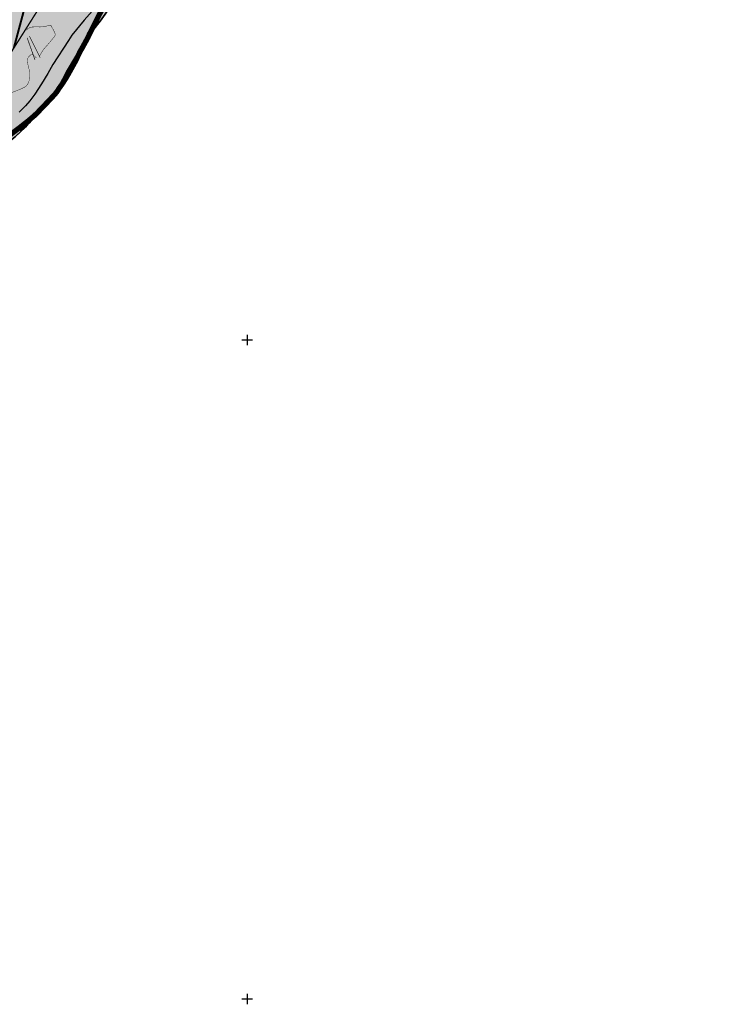
# Model space of a CAD drawing. Units: millimetres. Extents: x 744734 to 757029, y 4413596 to 4426391.
# Drawn here: x 755327 to 755867, y 4420996 to 4421743 of the extents above; entities that cross this region are included whole.
import ezdxf

# ---------------------------------------------------------------- set-up
doc = ezdxf.new("R2010")
doc.units = ezdxf.units.MM
doc.linetypes.add('5EPOL$0$RAYITAS', pattern=[0.375, 0.25, -0.125])
doc.linetypes.add('MORSE_D', pattern=[1.25, 0.5, -0.25, 0, -0.25, 0, -0.25])
for name, color, linetype in [('0000 PG5 Cuadricula', 7, 'Continuous'), ('0000 PG5 Cuadricula bloques', 7, 'Continuous'), ('0000 PG5 Cuadricula puntos', 7, 'Continuous'), ('085 Caminos y Senda', 32, 'Continuous'), ('162 Acequias', 140, 'MORSE_D'), ('195 Linea costa', 5, 'Continuous'), ('z_Límit Zona Húmida protecció 500', 150, 'Continuous'), ('z_ZEPA_Zona especial protecció per a les aus', 40, 'Continuous')]:
    doc.layers.add(name, color=color, linetype=linetype)
for name, color, linetype, true_color in [("z_LIC LLoc d'interés Comunitari", 7, 'Continuous', 0xe5f3ff), ('z_ZEC_Zona interés comunitari', 7, 'Continuous', 0x93c9e4), ('z_Zona Húmida DOGV ETRS89', 7, 'Continuous', 0x7abdff)]:
    doc.layers.add(name, color=color, linetype=linetype, true_color=true_color)

# ---------------------------------------------------------------- blocks, each defined once
blk = doc.blocks.new('cuadricula')
at = {"layer": '0000 PG5 Cuadricula bloques', "color": 7}
for points in [[(-4.09, 0), (3.91, 0)], [(0, 3.94), (0, -4.05)]]:
    blk.add_lwpolyline(points, dxfattribs=at)
blk = doc.blocks.new('quadrícula i maquetació')
at = {"layer": '0000 PG5 Cuadricula'}
for p in [(755500, 4421500), (755500, 4421000)]:
    blk.add_point(p, dxfattribs=at)
at = {"layer": '0000 PG5 Cuadricula puntos'}
for p in [(755500, 4421500), (755500, 4421000)]:
    blk.add_point(p, dxfattribs=at)
at = {"layer": '0000 PG5 Cuadricula bloques'}
for p in [(755500, 4421500), (755500, 4421000)]:
    blk.add_blockref('cuadricula', p, dxfattribs=at)

msp = doc.modelspace()

# ---------------------------------------------------------------- hatches: boundary and pattern name
at = {"layer": "z_LIC LLoc d'interés Comunitari"}
h = msp.add_hatch(color=256, dxfattribs=at)
h.dxf.hatch_style = 1
h.paths.add_polyline_path([(751221.91008, 4424315.41631), (751167.72046, 4424388.30006), (751095.8329, 4424311.5163), (751115.8023, 4424291.3462), (751123.5222, 4424284.6832), (751130.822, 4424276.4461), (751133.0919, 4424272.7756), (751152.0616, 4424250.1562), (751164.4211, 4424233.8058), (751176.65141, 4424219.64073), (751186.4406, 4424205.226), (751195.331, 4424193.6461), (751211.23552, 4424173.83961), (751216.7499, 4424165.0559), (751220.9803, 4424159.3364), (751229.8696, 4424148.1968), (751232.5599, 4424146.3061), (751239.122, 4424137.95726), (751244.7891, 4424128.7065), (751266.9588, 4424099.9764), (751272.0589, 4424094.7169), (751277.4686, 4424089.4573), (751282.8585, 4424084.7867), (751287.9692, 4424079.6773), (751321.2377, 4424050.8062), (751338.3074, 4424037.117), (751344.1374, 4424033.1973), (751365.03871, 4424017.10555), (751376.5073, 4424004.8968), (751393.0066, 4423990.0166), (751403.2172, 4423979.4973), (751419.5664, 4423964.757), (751429.777, 4423954.3774), (751451.0667, 4423935.2666), (751462.006, 4423926.0873), (751473.6753, 4423917.2071), (751490.745, 4423903.5168), (751497.1652, 4423899.6076), (751509.9963, 4423892.9671), (751516.6949, 4423890.3967), (751544.3455, 4423883.067), (751558.8949, 4423880.1566), (751573.1347, 4423878.4266), (751602.2243, 4423873.7862), (751616.3138, 4423872.4962), (751633.9935, 4423868.5869), (751655.1041, 4423863.0966), (751682.6221, 4423853.8461), (751702.8628, 4423846.5666), (751736.6625, 4423833.5468), (751743.8022, 4423831.2766), (751757.503, 4423826.1263), (751791.3108, 4423812.2263), (751843.6225, 4423787.9058), (751850.3209, 4423785.7754), (751864.0217, 4423780.036), (751877.2812, 4423773.8462), (751883.5512, 4423770.3759), (751889.961, 4423767.356), (751913.3904, 4423754.3455), (751944.4497, 4423735.9553), (751956.2586, 4423727.5256), (751962.1003, 4423723.0157), (751968.2294, 4423718.9552), (751974.3598, 4423714.5953), (751980.6392, 4423710.5255), (751986.6193, 4423706.1658), (751998.8788, 4423697.5953), (752005.1593, 4423693.5359), (752023.6785, 4423681.9362), (752035.7786, 4423673.956), (752041.9088, 4423670.3354), (752048.1685, 4423667.0152), (752054.5886, 4423663.546), (752060.9997, 4423660.0839), (752073.5489, 4423652.546), (752079.8086, 4423649.0861), (752086.2287, 4423645.6158), (752092.7887, 4423642.1454), (752099.6478, 4423638.8356), (752106.0681, 4423635.5156), (752112.9179, 4423632.2058), (752119.338, 4423628.5852), (752125.5977, 4423625.4153), (752131.8678, 4423621.9461), (752144.6977, 4423615.1555), (752151.1074, 4423612.1357), (752171.0677, 4423603.5151), (752177.7674, 4423601.0959), (752184.7674, 4423598.6652), (752205.297, 4423591.6953), (752212.1467, 4423588.976), (752226.1362, 4423584.1248), (752233.1269, 4423582.1458), (752247.1059, 4423577.3052), (752267.5156, 4423568.695), (752287.1954, 4423559.3352), (752300.456, 4423553.7355), (752307.0056, 4423551.1547), (752313.6958, 4423549.0254), (752353.7458, 4423533.4244), (752385.5151, 4423517.1251), (752398.4848, 4423511.3753), (752411.4242, 4423506.9643), (752422.3345, 4423494.1352), (752442.0036, 4423458.3553), (752446.6741, 4423452.4948), (752452.0734, 4423447.6753), (752457.8942, 4423444.0547), (752459.8534, 4423441.5647), (752465.3935, 4423437.0455), (752471.2234, 4423433.1246), (752477.6438, 4423429.5145), (752495.2933, 4423417.1651), (752507.8333, 4423409.7845), (752514.243, 4423406.4654), (752521.1034, 4423403.4444), (752546.23573, 4423394.24525), (752555.0532, 4423389.9843), (752577.08033, 4423377.14373), (752585.9728, 4423370.2648), (752591.372, 4423365.5929), (752606.01441, 4423353.9502), (752613.252, 4423346.4952), (752618.5104, 4423341.0853), (752632.93541, 4423327.63349), (752643.0212, 4423313.8652), (752657.0212, 4423297.325), (752666.0607, 4423285.595), (752680.6508, 4423269.2049), (752685.7614, 4423264.3853), (752696.7008, 4423254.9149), (752702.8207, 4423250.9952), (752720.02325, 4423242.97099), (752737.95431, 4423230.11802), (752760.5794, 4423207.9449), (752781.7202, 4423188.8248), (752798.1996, 4423175.1251), (752804.0297, 4423171.2053), (752810.2893, 4423167.8851), (752817.2892, 4423165.3147), (752824.2695, 4423163.6348), (752831.3893, 4423162.8455), (752838.7887, 4423163.3844), (752845.7292, 4423165.1131), (752852.1985, 4423168.6044), (752873.38446, 4423182.56056), (752885.97514, 4423188.36115), (752911.7492, 4423189.4049), (752918.989, 4423190.2442), (752930.84855, 4423191.6781), (752947.6979, 4423192.4139), (752961.918, 4423192.3137), (752972.05722, 4423192.88268), (752988.40006, 4423190.06209), (753000.32472, 4423186.35344), (753013.41517, 4423177.64793), (753022.88494, 4423168.68204), (753031.047, 4423151.1934), (753033.6569, 4423144.4134), (753037.4368, 4423138.3936), (753041.9676, 4423132.3842), (753055.29076, 4423118.44173), (753078.5367, 4423078.5238), (753082.7672, 4423072.8043), (753090.4865, 4423060.6145), (753094.9964, 4423055.1942), (753100.3968, 4423050.5341), (753106.3759, 4423046.3141), (753112.796, 4423042.5538), (753119.356, 4423039.2336), (753126.2069, 4423036.6644), (753133.1965, 4423034.534), (753147.1661, 4423031.024), (753161.5759, 4423028.1134), (753176.1161, 4423026.2322), (753183.5258, 4423025.7443), (753211.38275, 4423025.56741), (753220.1148, 4423024.7534), (753234.6737, 4423021.5531), (753241.6656, 4423019.7229), (753248.945, 4423017.7439), (753255.7854, 4423015.9138), (753262.9251, 4423013.9336), (753277.045, 4423010.1337), (753284.0147, 4423009.0429), (753291.1451, 4423007.9532), (753298.265, 4423007.1615), (753305.6747, 4423006.5235), (753320.3545, 4423005.3836), (753327.3243, 4423004.4431), (753334.5943, 4423003.6525), (753348.82656, 4423001.51926), (753375.159, 4422995.71261), (753387.76965, 4422990.59369), (753398.3836, 4422983.623), (753418.5639, 4422955.2422), (753434.4835, 4422941.7031), (753453.6337, 4422929.313), (753472.2227, 4422918.9125), (753490.4228, 4422911.1627), (753510.9327, 4422907.0228), (753529.992, 4422904.1821), (753548.843, 4422900.8327), (753563.3529, 4422897.4392), (753594.602, 4422893.4517), (753611.5916, 4422890.7323), (753647.2015, 4422886.1418), (753663.1409, 4422882.4816), (753703.0908, 4422867.0016), (753720.9604, 4422858.621), (753728.9801, 4422856.4718), (753746.2002, 4422855.6009), (753771.021, 4422858.9314), (753785.1198, 4422856.5611), (753794.5401, 4422850.8614), (753804.8603, 4422846.0313), (753811.9802, 4422846.6412), (753822.2898, 4422850.1906), (753838.0593, 4422853.9915), (753853.4901, 4422852.2404), (753871.809, 4422846.11), (753901.3178, 4422837.0003), (753922.4388, 4422829.0805), (753939.5692, 4422821.0606), (753953.249, 4422811.6705), (753977.207, 4422793.49), (754006.2185, 4422775.47), (754033.4781, 4422760.18), (754056.4979, 4422748.8096), (754063.4583, 4422745.38), (754084.5676, 4422733.7605), (754097.3779, 4422724.1097), (754115.8377, 4422705.8105), (754128.9576, 4422686.5705), (754153.5465, 4422640.0302), (754189.4869, 4422568.3002), (754201.5963, 4422546.5713), (754224.7743, 4422524.2906), (754255.1655, 4422500.0005), (754298.1758, 4422466.7115), (754335.6857, 4422436.5506), (754385.8452, 4422398.8611), (754435.9638, 4422359.451), (754474.7939, 4422328.5708), (754525.3036, 4422291.9511), (754598.5411, 4422235.4803), (754647.3629, 4422196.8106), (754648.4328, 4422195.97), (754722.2721, 4422139.5202), (754784.8309, 4422091.1008), (754868.2709, 4422025.0501), (754935.5506, 4421972.5103), (755033.8208, 4421897.2182), (755084.7517, 4421858.3278), (755112.81233, 4421838.5357), (755117.1013, 4421831.2666), (755118.142, 4421823.007), (755120.3819, 4421813.4272), (755137.0317, 4421783.8169), (755206.1022, 4421656.4569), (755238.9023, 4421589.8369), (755248.0818, 4421593.0464), (755257.2915, 4421598.8564), (755261.1321, 4421601.7759), (755276.2418, 4421616.0864), (755283.3618, 4421621.9547), (755302.34885, 4421639.14312), (755309.6323, 4421643.244), (755316.3425, 4421647.9342), (755323.8828, 4421654.0539), (755331.6432, 4421661.5241), (755343.003, 4421673.6332), (755352.5329, 4421685.7727), (755357.4527, 4421693.3931), (755362.7834, 4421703.3429), (755377.7837, 4421728.4927), (755388.4928, 4421741.9813), (755396.5534, 4421753.1418), (755403.904, 4421762.1719), (755409.1731, 4421769.2812), (755413.3641, 4421775.8516), (755419.094, 4421783.5604), (755432.8031, 4421799.971), (755434.96508, 4421803.0921), (755376.25865, 4421890.03903), (755319.87447, 4421975.36759), (755266.70209, 4422060.21761), (755128.15963, 4422287.82474), (754982.43219, 4422475.78994), (754953.51275, 4422510.16675), (754923.08471, 4422543.58373), (754869.81963, 4422597.10474), (754824.41253, 4422636.16897), (754753.58552, 4422690.65795), (754716.11883, 4422716.13279), (754678.20541, 4422739.79487), (754638.9726, 4422762.19772), (754582.83963, 4422790.83474), (754045.2383, 4422999.5728), (753617.26098, 4423166.07414), (753409.17511, 4423248.05376), (753109.74988, 4423367.53581), (752903.19978, 4423456.40158), (752323.8988, 4423705.63904), (752158.17456, 4423776.93996), (751896.02963, 4423889.72474), (751868.36668, 4423904.57523), (751781.33276, 4423939.15636), (751672.06963, 4423991.49474)])
at = {"layer": 'z_Zona Húmida DOGV ETRS89'}
h = msp.add_hatch(dxfattribs=at)
h.set_pattern_fill('JIS_LC_20A', color=256, scale=0.5, angle=30, style=0)
h.paths.add_polyline_path([(753709.67963, 4423611.70474), (753533.77963, 4423681.47474), (753218.68963, 4423749.16474), (752948.60963, 4423833.25474), (752641.69963, 4423964.52474), (752338.88963, 4423966.58474), (752105.63963, 4424017.86474), (751827.36963, 4424085.55474), (751704.60963, 4424149.13474), (751557.28963, 4424142.98474), (751416.10963, 4424251.68474), (751246.28963, 4424448.58474), (750998.71963, 4424682.41474), (750867.72963, 4424664.56474), (751273.85963, 4424091.22474), (751507.52963, 4423893.79474), (751750.09963, 4423825.74474), (752019.36963, 4423681.85474), (752417.72963, 4423501.15474), (752796.04963, 4423177.67474), (752848.34963, 4423158.71474), (752881.72963, 4423179.90474), (753019.70963, 4423173.21474), (753087.57963, 4423062.78474), (753142.09963, 4423028.20474), (753238.90963, 4423018.16474), (753409.14963, 4422964.62474), (753740.73963, 4422847.50474), (753900.96963, 4422834.11474), (754086.77963, 4422730.38474), (754284.69963, 4422659.29874), (754614.33363, 4422595.68274), (755124.09063, 4422048.08174), (755156.26963, 4421953.02374), (755217.78763, 4421893.06874), (755262.54463, 4421657.39574), (755217.60163, 4421618.33874), (755235.08963, 4421582.57474), (755865.98963, 4422580.91474), (755788.09963, 4422609.91474), (755699.07963, 4422674.61474), (755373.05963, 4422909.97474), (754946.89963, 4422983.59474), (754585.24963, 4423070.01474), (754161.77963, 4423322.39474), (753987.89963, 4423447.55474)])

# ---------------------------------------------------------------- linework, layer by layer
at = {"layer": '085 Caminos y Senda', "const_width": 0.3}
for points in [[(755342.30963, 4421715.46474), (755345.56963, 4421720.62474, 0.00790813), (755353.20963, 4421729.54474), (755354.21963, 4421731.14474), (755354.32963, 4421732.00474), (755353.92963, 4421733.06474), (755352.80963, 4421735.36474), (755350.98963, 4421738.66474), (755350.27963, 4421738.71474), (755349.18963, 4421738.47474), (755344.41963, 4421737.53474), (755342.67963, 4421737.45474), (755339.91963, 4421737.53474), (755336.76963, 4421737.42474), (755335.39963, 4421737.08474), (755333.84963, 4421736.41474), (755333.01963, 4421735.71474), (755332.60963, 4421735.11474)], [(755321.33963, 4421687.77474, 0.014708807), (755328.15963, 4421690.40474), (755330.83963, 4421691.69474), (755332.17963, 4421692.63474), (755333.49963, 4421694.24474), (755334.26963, 4421696.05474), (755334.80963, 4421698.18474), (755335.10963, 4421700.35474), (755335.10963, 4421702.26474), (755334.82963, 4421703.95474), (755334.21963, 4421706.13474), (755333.43963, 4421709.65474), (755333.22963, 4421711.71474), (755333.36963, 4421713.25474), (755333.77963, 4421714.30474), (755334.45963, 4421715.23474), (755335.51963, 4421716.21474), (755336.28963, 4421716.51474), (755336.99963, 4421716.46474), (755337.59963, 4421716.09474, -0.020490502), (755339.89963, 4421714.09474)]]:
    msp.add_lwpolyline(points, format="xyb", dxfattribs=at)
at = {"layer": '162 Acequias', "const_width": 0.5}
for points in [[(755338.87963, 4421712.60474), (755332.99963, 4421729.19474)], [(755334.68963, 4421730.46474), (755342.87963, 4421714.07474)]]:
    msp.add_lwpolyline(points, dxfattribs=at)
at = {"layer": '195 Linea costa'}
msp.add_lwpolyline([(755382.43963, 4421749.53474), (755376.35963, 4421742.56474), (755366.95963, 4421731.14474), (755364.34963, 4421727.32474), (755352.50963, 4421709.02474), (755348.70963, 4421702.28474), (755343.80963, 4421694.28474), (755338.69963, 4421686.39474), (755334.98963, 4421681.42474), (755331.68963, 4421677.66474), (755326.96963, 4421672.74474)], dxfattribs=at)
at = {"layer": "z_LIC LLoc d'interés Comunitari", "color": 151}
msp.add_lwpolyline([(755137.0317, 4421783.8169), (755206.1022, 4421656.4569), (755238.9023, 4421589.8369), (755248.0818, 4421593.0464), (755257.2915, 4421598.8564), (755261.1321, 4421601.7759), (755276.2418, 4421616.0864), (755283.3618, 4421621.9547), (755300.4621, 4421637.4351), (755304.7323, 4421640.4851), (755309.6323, 4421643.244), (755316.3425, 4421647.9342), (755323.8828, 4421654.0539), (755331.6432, 4421661.5241), (755343.003, 4421673.6332), (755352.5329, 4421685.7727), (755357.4527, 4421693.3931), (755362.7834, 4421703.3429), (755377.7837, 4421728.4927), (755388.4928, 4421741.9813), (755396.5534, 4421753.1418)], dxfattribs=at)
at = {"layer": 'z_Límit Zona Húmida protecció 500', "linetype": '5EPOL$0$RAYITAS', "ltscale": 15, "const_width": 4}
msp.add_lwpolyline([(755392.5943, 4421756.2274), (755386.1043, 4421743.6475), (755382.0144, 4421735.3674), (755380.1243, 4421731.7775), (755379.0144, 4421729.3175), (755374.6844, 4421721.4375), (755373.0945, 4421718.7175), (755371.1444, 4421714.7175), (755370.2644, 4421712.6075), (755364.5245, 4421702.2775), (755362.1444, 4421698.1975), (755359.5945, 4421694.2575), (755357.2145, 4421690.9275), (755355.6245, 4421688.4475), (755354.2546, 4421686.6475), (755346.6545, 4421678.5775), (755343.1146, 4421674.9675), (755341.1245, 4421672.7575), (755338.5345, 4421670.2776), (755334.0146, 4421666.4175), (755328.0046, 4421661.6576), (755315.8246, 4421652.5276)], dxfattribs=at)
at = {"layer": 'z_ZEC_Zona interés comunitari', "linetype": '5EPOL$0$RAYITAS', "ltscale": 20}
msp.add_lwpolyline([(755396.5534, 4421753.1418), (755388.4928, 4421741.9813), (755377.7837, 4421728.4927), (755362.7834, 4421703.3429), (755357.4527, 4421693.3931), (755352.5329, 4421685.7727), (755343.003, 4421673.6332), (755331.6432, 4421661.5241), (755323.8828, 4421654.0539), (755316.3425, 4421647.9342), (755309.6323, 4421643.244), (755304.7323, 4421640.4851), (755300.4621, 4421637.4351), (755283.3618, 4421621.9547), (755276.2418, 4421616.0864), (755261.1321, 4421601.7759), (755257.2915, 4421598.8564), (755248.0818, 4421593.0464), (755238.9023, 4421589.8369), (755206.1022, 4421656.4569), (755137.0317, 4421783.8169)], dxfattribs=at)
at = {"layer": 'z_ZEPA_Zona especial protecció per a les aus'}
msp.add_lwpolyline([(755396.5534, 4421753.1418), (755388.4928, 4421741.9813), (755377.7837, 4421728.4927), (755362.7834, 4421703.3429), (755357.4527, 4421693.3931), (755352.5329, 4421685.7727), (755343.003, 4421673.6332), (755331.6432, 4421661.5241), (755323.8828, 4421654.0539), (755316.3425, 4421647.9342), (755309.6323, 4421643.244), (755304.7323, 4421640.4851), (755300.4621, 4421637.4351), (755283.3618, 4421621.9547), (755276.2418, 4421616.0864), (755261.1321, 4421601.7759), (755257.2915, 4421598.8564), (755248.0818, 4421593.0464), (755238.9023, 4421589.8369), (755206.1022, 4421656.4569), (755137.0317, 4421783.8169)], dxfattribs=at)
at = {"layer": 'z_Zona Húmida DOGV ETRS89', "const_width": 1, "flags": 128}
msp.add_lwpolyline([(754086.77963, 4422730.38474), (754284.69963, 4422659.29874), (754614.33363, 4422595.68274), (755124.09063, 4422048.08174), (755156.26963, 4421953.02374), (755217.78763, 4421893.06874), (755262.54463, 4421657.39574), (755217.60163, 4421618.33874), (755235.08963, 4421582.57474), (755865.98963, 4422580.91474), (755788.09963, 4422609.91474), (755699.07963, 4422674.61474), (755373.05963, 4422909.97474), (754946.89963, 4422983.59474), (754585.24963, 4423070.01474), (754161.77963, 4423322.39474)], dxfattribs=at)

# ---------------------------------------------------------------- block references
msp.add_blockref('quadrícula i maquetació', (0, 0))

doc.saveas('drawing.dxf')
